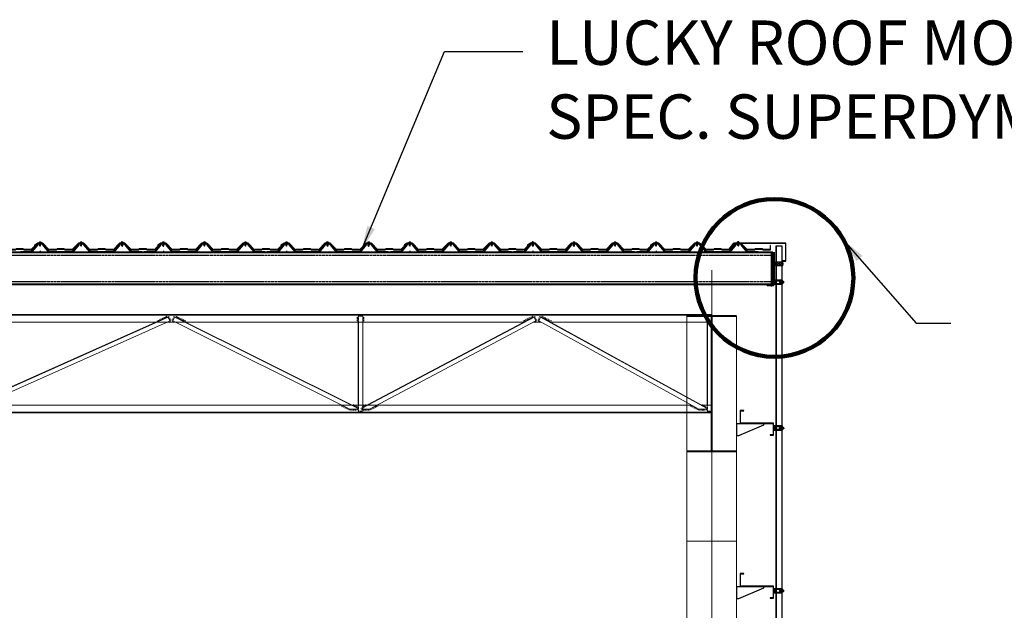
# Model space of a CAD drawing. Extents: x 3 to 2957067, y -175204 to 63815.
# Drawn here: x 2705432 to 2711426, y 58484 to 62079 of the extents above; entities that cross this region are included whole.
import ezdxf

# ---------------------------------------------------------------- set-up
doc = ezdxf.new("R2010")
doc.units = 0
for name, pattern in [('CENTER2', [28.575, 19.05, -3.175, 3.175, -3.175]), ('DASHED2', [9.525, 6.35, -3.175]), ('HIDDEN', [9.525, 6.35, -3.175]), ('HIDDEN2', [0.1875, 0.125, -0.0625])]:
    doc.linetypes.add(name, pattern=pattern)
doc.layers.get('0').update_dxf_attribs({"linetype": 'CONTINUOUS'})
for name, color, linetype, lineweight in [('8C', 8, 'CONTINUOUS', 9), ('dim1', 8, 'CONTINUOUS', 9), ('tuong', 111, 'CONTINUOUS', 40)]:
    doc.layers.add(name, color=color, linetype=linetype, lineweight=lineweight)
for name, color, linetype in [('DASHED', 8, 'CONTINUOUS'), ('dim', 3, 'CONTINUOUS'), ('FLASHING', 6, 'CONTINUOUS'), ('HATCH', 153, 'CONTINUOUS'), ('HATCHVNT', 8, 'CONTINUOUS'), ('LINE', 2, 'CONTINUOUS'), ('METAL SHEET', 4, 'CONTINUOUS'), ('N1', 2, 'CONTINUOUS'), ('N3', 126, 'CONTINUOUS'), ('N4', 1, 'CONTINUOUS'), ('ROOFING', 4, 'CONTINUOUS'), ('STRUCTURE', 1, 'CONTINUOUS'), ('TEXTVNT', 3, 'CONTINUOUS'), ('XA GO', 6, 'CONTINUOUS')]:
    doc.layers.add(name, color=color, linetype=linetype)
doc.styles.add('R5', font='thai6.shx')
doc.dimstyles.new('D-100', dxfattribs={"dimscale": 100, "dimtxt": 1.8, "dimasz": 1.5, "dimexe": 0.5, "dimexo": 0.5, "dimgap": 1, "dimtad": 1, "dimdec": 0, "dimdsep": 46, "dimtxsty": 'R5', "dimblk": 'ARCHTICK', "dimcen": 0.09, "dimclrd": 4, "dimclre": 4, "dimclrt": 3, "dimadec": 0, "dimazin": 1, "dimtfac": 1, "dimtdec": 0, "dimtix": 1, "dimtmove": 0, "dimatfit": 0, "dimfxl": 1, "dimtolj": 1, "dimtzin": 0, "dimarcsym": 0})

# ---------------------------------------------------------------- blocks, each defined once
blk = doc.blocks.new('RTRTYY')
at = {"layer": '8C', "color": 9}
for p, q in [((557542.2, 809232.2, 0), (557542.2, 809224.5, 0)), ((557547.9, 809232.2, 0), (557547.9, 809224.5, 0)), ((557557.4, 809232.2, 0), (557557.4, 809224.5, 0)), ((557563.1, 809232.2, 0), (557563.1, 809224.5, 0)), ((557529.8, 809216.4, 0), (557537.4, 809216.4, 0)), ((557529.8, 809210.6, 0), (557537.4, 809210.6, 0)), ((557529.8, 809201.1, 0), (557537.4, 809201.1, 0)), ((557529.8, 809195.4, 0), (557537.4, 809195.4, 0)), ((557573.6, 809216.4, 0), (557566, 809216.4, 0)), ((557573.6, 809210.6, 0), (557566, 809210.6, 0)), ((557573.6, 809201.1, 0), (557566, 809201.1, 0)), ((557573.6, 809195.4, 0), (557566, 809195.4, 0))]:
    blk.add_line(p, q, dxfattribs=at)
at = {"layer": '8C'}
for p, q in [((556315.6, 809197.7), (556308.8, 809201.1)), ((556310.9, 809188.4), (556314.3, 809195.2)), ((556319, 809204.6), (556312.2, 809208)), ((556322.4, 809211.4), (556315.6, 809214.8)), ((556317.8, 809185), (556321.2, 809191.8)), ((556319, 809221.6), (556325.8, 809218.2)), ((556337.3, 809224.1), (556333.9, 809217.3)), ((556344.2, 809220.7), (556340.8, 809213.9)), ((556351, 809217.3), (556347.6, 809210.5)), ((556357.8, 809213.9), (556354.4, 809207.1)), ((556364.6, 809210.5), (556361.2, 809203.7)), ((556371.4, 809207.1), (556368, 809200.3)), ((556378.2, 809203.7), (556374.8, 809196.9)), ((556385.1, 809200.3), (556381.6, 809193.5)), ((556391.9, 809196.9), (556388.5, 809190.1)), ((557540.3, 809187.4, 0), (557540.3, 808682.6, 0)), ((557561.1, 808663.8, 0), (558802.8, 809218.2, 0)), ((558736.8, 809196.9, 0), (558740.2, 809190.1, 0)), ((558743.6, 809200.3, 0), (558747, 809193.5, 0)), ((558750.4, 809203.7, 0), (558753.8, 809196.9, 0)), ((558757.2, 809207.1, 0), (558760.7, 809200.3, 0)), ((558764.1, 809210.5, 0), (558767.5, 809203.7, 0)), ((558770.9, 809213.9, 0), (558774.3, 809207.1, 0)), ((558777.7, 809217.3, 0), (558781.1, 809210.5, 0)), ((558784.5, 809220.7, 0), (558787.9, 809213.9, 0)), ((558791.3, 809224.1, 0), (558794.7, 809217.3, 0)), ((558809.6, 809221.6, 0), (558802.8, 809218.2, 0)), ((558806.2, 809211.4, 0), (558813, 809214.8, 0)), ((558810.9, 809185, 0), (558807.5, 809191.8, 0)), ((558809.6, 809204.6, 0), (558816.4, 809208, 0)), ((558813, 809197.7, 0), (558819.9, 809201.1, 0)), ((558817.7, 809188.4, 0), (558814.3, 809195.2, 0)), ((557439.5, 808681.7, 0), (557436.1, 808674.9, 0)), ((557446.3, 808678.3, 0), (557442.9, 808671.5, 0)), ((557453.1, 808674.9, 0), (557449.7, 808668.1, 0)), ((557460, 808671.5, 0), (557456.5, 808664.7, 0)), ((557466.8, 808668.1, 0), (557463.4, 808661.3, 0)), ((557470.2, 808657.9, 0), (557473.6, 808664.7, 0)), ((557477, 808654.5, 0), (557480.4, 808661.3, 0)), ((557483.8, 808651.1, 0), (557487.2, 808657.9, 0)), ((557493.6, 808650.3, 0), (557493.6, 808657.9, 0)), ((557501.2, 808650.3, 0), (557501.2, 808657.9, 0)), ((557510.2, 808686.8, 0), (557506.8, 808680, 0)), ((557508.8, 808650.3, 0), (557508.8, 808657.9, 0)), ((557517, 808683.4, 0), (557513.6, 808676.6, 0)), ((557516.5, 808650.3, 0), (557516.5, 808657.9, 0)), ((557523.8, 808680, 0), (557520.4, 808673.2, 0)), ((557524.1, 808650.3, 0), (557524.1, 808657.9, 0)), ((557530.7, 808676.6, 0), (557527.2, 808669.8, 0)), ((557536.6, 808654.5, 0), (557529.8, 808657.9, 0)), ((557540, 808661.3, 0), (557533.2, 808664.7, 0)), ((557553.9, 808661.3, 0), (557560.7, 808664.7, 0)), ((557563.2, 808676.6, 0), (557566.6, 808669.8, 0)), ((557569.8, 808650.3, 0), (557569.8, 808657.9, 0)), ((557570.1, 808680, 0), (557573.5, 808673.2, 0)), ((557576.9, 808683.4, 0), (557580.3, 808676.6, 0)), ((557577.4, 808650.3, 0), (557577.4, 808657.9, 0)), ((557583.7, 808686.8, 0), (557587.1, 808680, 0)), ((557585, 808650.3, 0), (557585, 808657.9, 0)), ((557592.7, 808650.3, 0), (557592.7, 808657.9, 0)), ((557600.3, 808650.3, 0), (557600.3, 808657.9, 0)), ((557610.1, 808651.1, 0), (557606.7, 808657.9, 0)), ((557616.9, 808654.5, 0), (557613.5, 808661.3, 0)), ((557623.7, 808657.9, 0), (557620.3, 808664.7, 0)), ((557627.1, 808668.1, 0), (557630.5, 808661.3, 0)), ((557633.9, 808671.5, 0), (557637.3, 808664.7, 0)), ((557640.8, 808674.9, 0), (557644.2, 808668.1, 0)), ((557647.6, 808678.3, 0), (557651, 808671.5, 0)), ((557654.4, 808681.7, 0), (557657.8, 808674.9, 0))]:
    blk.add_line(p, q, dxfattribs=at)
at = {"layer": '8C', "color": 9, "linetype": 'HIDDEN'}
for p, q in [((557540.3, 809187.4, 0), (557540.3, 809224.5, 0)), ((557540.3, 808682.6, 0), (557540.3, 808645.5, 0))]:
    blk.add_line(p, q, dxfattribs=at)
at = {"layer": '8C', "elevation": 0}
for points in [[(556314.3, 809195.2), (557487.2, 808657.9), (557529.8, 808657.9), (557534.1, 808666.4), (556327.1, 809220.7), (556314.3, 809195.2)], [(558814.3, 809195.2), (557606.7, 808657.9), (557564.1, 808657.9), (557559.8, 808666.4), (558801.5, 809220.7), (558814.3, 809195.2)]]:
    blk.add_lwpolyline(points, close=True, dxfattribs=at)
for points in [[(556329.9, 809187.4), (556354.7, 809187.4)], [(557537.4, 809187.4), (557537.4, 808682.6)], [(557566, 808682.6), (557566, 809187.4)], [(557501.6, 808682.6), (557592.3, 808682.6)]]:
    blk.add_lwpolyline(points, dxfattribs=at)
at = {"layer": '8C', "color": 9, "linetype": 'HIDDEN', "elevation": 0}
for points in [[(557537.4, 809187.4), (557537.4, 809224.5), (557566, 809224.5), (557566, 809187.4)], [(557537.4, 808682.6), (557537.4, 808645.5), (557566, 808645.5), (557566, 808682.6)]]:
    blk.add_lwpolyline(points, dxfattribs=at)
blk = doc.blocks.new('TTYTUU')
at = {"layer": '8C'}
for p, q in [((538262.1, 809229.2, 0), (550260.6, 809229.2, 0)), ((550260.6, 809234, 0), (550260.6, 808634, 0)), ((546981.2, 809196.7, 0), (546974.3, 809200.1, 0)), ((546976.5, 809187.4, 0), (546979.9, 809194.2, 0)), ((546984.6, 809203.5, 0), (546977.8, 809206.9, 0)), ((546988, 809210.4, 0), (546981.2, 809213.8, 0)), ((546983.3, 809183.9, 0), (546986.7, 809190.8, 0)), ((546984.6, 809220.6, 0), (546991.4, 809217.2, 0)), ((548103.1, 808662.8, 0), (546991.4, 809217.2, 0)), ((547002.9, 809223.1, 0), (546999.5, 809216.3, 0)), ((547009.7, 809219.7, 0), (547006.3, 809212.9, 0)), ((547016.5, 809216.3, 0), (547013.1, 809209.5, 0)), ((547023.3, 809212.9, 0), (547019.9, 809206.1, 0)), ((547030.1, 809209.5, 0), (547026.7, 809202.7, 0)), ((547037, 809206.1, 0), (547033.5, 809199.3, 0)), ((547043.8, 809202.7, 0), (547040.4, 809195.9, 0)), ((547050.6, 809199.3, 0), (547047.2, 809192.5, 0)), ((547057.4, 809195.9, 0), (547054, 809189.1, 0)), ((548110.6, 809186.4, 0), (548110.6, 808681.6, 0)), ((548131.5, 808662.8, 0), (549178.4, 809217.2, 0)), ((549112.3, 809195.9, 0), (549115.8, 809189.1, 0)), ((549119.2, 809199.3, 0), (549122.6, 809192.5, 0)), ((549126, 809202.7, 0), (549129.4, 809195.9, 0)), ((549132.8, 809206.1, 0), (549136.2, 809199.3, 0)), ((549139.6, 809209.5, 0), (549143, 809202.7, 0)), ((549146.4, 809212.9, 0), (549149.8, 809206.1, 0)), ((549153.2, 809216.3, 0), (549156.6, 809209.5, 0)), ((549160.1, 809219.7, 0), (549163.5, 809212.9, 0)), ((549166.9, 809223.1, 0), (549170.3, 809216.3, 0)), ((549185.2, 809220.6, 0), (549178.4, 809217.2, 0)), ((549181.8, 809210.4, 0), (549188.6, 809213.8, 0)), ((549186.5, 809183.9, 0), (549183, 809190.8, 0)), ((549185.2, 809203.5, 0), (549192, 809206.9, 0)), ((549188.6, 809196.7, 0), (549195.4, 809200.1, 0)), ((549193.3, 809187.4, 0), (549189.9, 809194.2, 0)), ((549208.2, 809196.7, 0), (549201.4, 809200.1, 0)), ((549203.5, 809187.4, 0), (549206.9, 809194.2, 0)), ((549211.6, 809203.5, 0), (549204.8, 809206.9, 0)), ((549215, 809210.4, 0), (549208.2, 809213.8, 0)), ((549210.3, 809183.9, 0), (549213.7, 809190.8, 0)), ((549211.6, 809220.6, 0), (549218.4, 809217.2, 0)), ((550227.4, 808662.8, 0), (549218.4, 809217.2, 0)), ((549229.9, 809223.1, 0), (549226.5, 809216.3, 0)), ((549236.7, 809219.7, 0), (549233.3, 809212.9, 0)), ((549243.5, 809216.3, 0), (549240.1, 809209.5, 0)), ((549250.3, 809212.9, 0), (549246.9, 809206.1, 0)), ((549257.2, 809209.5, 0), (549253.8, 809202.7, 0)), ((549264, 809206.1, 0), (549260.6, 809199.3, 0)), ((549270.8, 809202.7, 0), (549267.4, 809195.9, 0)), ((549277.6, 809199.3, 0), (549274.2, 809192.5, 0)), ((549284.4, 809195.9, 0), (549281, 809189.1, 0)), ((550234.9, 809186.4, 0), (550234.9, 808681.6, 0)), ((538262.1, 808638.8, 0), (550260.6, 808638.8, 0)), ((548009.9, 808680.7, 0), (548006.4, 808673.9, 0)), ((548016.7, 808677.3, 0), (548013.3, 808670.5, 0)), ((548023.5, 808673.9, 0), (548020.1, 808667.1, 0)), ((548030.3, 808670.5, 0), (548026.9, 808663.7, 0)), ((548037.1, 808667.1, 0), (548033.7, 808660.3, 0)), ((548040.5, 808656.9, 0), (548043.9, 808663.7, 0)), ((548047.3, 808653.5, 0), (548050.7, 808660.3, 0)), ((548054.2, 808650.1, 0), (548057.6, 808656.9, 0)), ((548064, 808649.2, 0), (548064, 808656.9, 0)), ((548071.6, 808649.2, 0), (548071.6, 808656.9, 0)), ((548080.6, 808685.8, 0), (548077.2, 808679, 0)), ((548079.2, 808649.2, 0), (548079.2, 808656.9, 0)), ((548087.4, 808682.4, 0), (548084, 808675.6, 0)), ((548086.8, 808649.2, 0), (548086.8, 808656.9, 0)), ((548094.2, 808679, 0), (548090.8, 808672.2, 0)), ((548094.4, 808649.2, 0), (548094.4, 808656.9, 0)), ((548101, 808675.6, 0), (548097.6, 808668.8, 0)), ((548107, 808653.5, 0), (548100.2, 808656.9, 0)), ((548110.4, 808660.3, 0), (548103.6, 808663.7, 0)), ((548124.2, 808660.3, 0), (548131, 808663.7, 0)), ((548127.6, 808653.5, 0), (548134.4, 808656.9, 0)), ((548133.6, 808675.6, 0), (548137, 808668.8, 0)), ((548140.2, 808649.2, 0), (548140.2, 808656.9, 0)), ((548140.4, 808679, 0), (548143.8, 808672.2, 0)), ((548147.2, 808682.4, 0), (548150.6, 808675.6, 0)), ((548147.8, 808649.2, 0), (548147.8, 808656.9, 0)), ((548154, 808685.8, 0), (548157.4, 808679, 0)), ((548155.4, 808649.2, 0), (548155.4, 808656.9, 0)), ((548163, 808649.2, 0), (548163, 808656.9, 0)), ((548170.6, 808649.2, 0), (548170.6, 808656.9, 0)), ((548180.4, 808650.1, 0), (548177, 808656.9, 0)), ((548187.2, 808653.5, 0), (548183.8, 808660.3, 0)), ((548194.1, 808656.9, 0), (548190.7, 808663.7, 0)), ((548197.5, 808667.1, 0), (548200.9, 808660.3, 0)), ((548204.3, 808670.5, 0), (548207.7, 808663.7, 0)), ((548211.1, 808673.9, 0), (548214.5, 808667.1, 0)), ((548217.9, 808677.3, 0), (548221.3, 808670.5, 0)), ((548224.7, 808680.7, 0), (548228.1, 808673.9, 0)), ((550134.1, 808680.7, 0), (550130.7, 808673.9, 0)), ((550140.9, 808677.3, 0), (550137.5, 808670.5, 0)), ((550147.8, 808673.9, 0), (550144.3, 808667.1, 0)), ((550154.6, 808670.5, 0), (550151.2, 808663.7, 0)), ((550161.4, 808667.1, 0), (550158, 808660.3, 0)), ((550164.8, 808656.9, 0), (550168.2, 808663.7, 0)), ((550171.6, 808653.5, 0), (550175, 808660.3, 0)), ((550178.4, 808650.1, 0), (550181.8, 808656.9, 0)), ((550188.2, 808649.2, 0), (550188.2, 808656.9, 0)), ((550195.8, 808649.2, 0), (550195.8, 808656.9, 0)), ((550204.8, 808685.8, 0), (550201.4, 808679, 0)), ((550203.5, 808649.2, 0), (550203.5, 808656.9, 0)), ((550211.6, 808682.4, 0), (550208.2, 808675.6, 0)), ((550211.1, 808649.2, 0), (550211.1, 808656.9, 0)), ((550218.5, 808679, 0), (550215, 808672.2, 0)), ((550218.7, 808649.2, 0), (550218.7, 808656.9, 0)), ((550225.3, 808675.6, 0), (550221.9, 808668.8, 0)), ((550231.2, 808653.5, 0), (550224.4, 808656.9, 0)), ((550234.6, 808660.3, 0), (550227.8, 808663.7, 0))]:
    blk.add_line(p, q, dxfattribs=at)
at = {"layer": '8C', "color": 9}
for p, q in [((548112.5, 809231.2, 0), (548112.5, 809223.5, 0)), ((548118.2, 809231.2, 0), (548118.2, 809223.5, 0)), ((548127.8, 809231.2, 0), (548127.8, 809223.5, 0)), ((548133.5, 809231.2, 0), (548133.5, 809223.5, 0)), ((550236.8, 809231.2, 0), (550236.8, 809223.5, 0)), ((550242.5, 809231.2, 0), (550242.5, 809223.5, 0)), ((550252, 809231.2, 0), (550252, 809223.5, 0)), ((550257.8, 809231.2, 0), (550257.8, 809223.5, 0)), ((548100.2, 809215.3, 0), (548107.8, 809215.3, 0)), ((548100.2, 809209.6, 0), (548107.8, 809209.6, 0)), ((548100.2, 809200.1, 0), (548107.8, 809200.1, 0)), ((548100.2, 809194.4, 0), (548107.8, 809194.4, 0)), ((548144, 809215.3, 0), (548136.3, 809215.3, 0)), ((548144, 809209.6, 0), (548136.3, 809209.6, 0)), ((548144, 809200.1, 0), (548136.3, 809200.1, 0)), ((548144, 809194.4, 0), (548136.3, 809194.4, 0)), ((550224.4, 809215.3, 0), (550232, 809215.3, 0)), ((550224.4, 809209.6, 0), (550232, 809209.6, 0)), ((550224.4, 809200.1, 0), (550232, 809200.1, 0)), ((550224.4, 809194.4, 0), (550232, 809194.4, 0))]:
    blk.add_line(p, q, dxfattribs=at)
at = {"layer": '8C', "color": 9, "linetype": 'HIDDEN'}
for p, q in [((548110.6, 809186.4, 0), (548110.6, 809223.5, 0)), ((550234.9, 809186.4, 0), (550234.9, 809223.5, 0)), ((548110.6, 808681.6, 0), (548110.6, 808644.5, 0)), ((550234.9, 808681.6, 0), (550234.9, 808644.5, 0))]:
    blk.add_line(p, q, dxfattribs=at)
at = {"layer": '8C', "elevation": 0}
for points in [[(538262.1, 809234), (550260.6, 809234)], [(550260.6, 808634), (550260.6, 809234)], [(549110.4, 809186.4), (538262.1, 809186.4)], [(546995.4, 809186.4), (546947.3, 809186.4)], [(548107.8, 809186.4), (548107.8, 808681.6)], [(548136.3, 808681.6), (548136.3, 809186.4)], [(549222.5, 809186.4), (549174.3, 809186.4)], [(550260.6, 809186.4), (549286.3, 809186.4)], [(550232, 809186.4), (550232, 808681.6)], [(550132.3, 808681.6), (538262.1, 808681.6), (538262.1, 808634)], [(538262.1, 808634), (550260.6, 808634)], [(548071.9, 808681.6), (548162.7, 808681.6)], [(550260.6, 808681.6), (550196.2, 808681.6)]]:
    blk.add_lwpolyline(points, dxfattribs=at)
for points in [[(546979.9, 809194.2), (548057.6, 808656.9), (548100.2, 808656.9), (548104.4, 808665.4), (546992.7, 809219.7), (546979.9, 809194.2)], [(549189.9, 809194.2), (548177, 808656.9), (548134.4, 808656.9), (548130.2, 808665.4), (549177.1, 809219.7), (549189.9, 809194.2)], [(549206.9, 809194.2), (550181.8, 808656.9), (550224.4, 808656.9), (550228.7, 808665.4), (549219.7, 809219.7), (549206.9, 809194.2)]]:
    blk.add_lwpolyline(points, close=True, dxfattribs=at)
at = {"layer": '8C', "color": 9, "linetype": 'HIDDEN', "elevation": 0}
for points in [[(548107.8, 809186.4), (548107.8, 809223.5), (548136.3, 809223.5), (548136.3, 809186.4)], [(550232, 809186.4), (550232, 809223.5), (550260.6, 809223.5), (550260.6, 809186.4)], [(548107.8, 808681.6), (548107.8, 808644.5), (548136.3, 808644.5), (548136.3, 808681.6)], [(550232, 808681.6), (550232, 808644.5), (550260.6, 808644.5), (550260.6, 808681.6)]]:
    blk.add_lwpolyline(points, dxfattribs=at)
at = {"layer": 'dim1'}
blk.add_blockref('RTRTYY', (-11851.5, -1), dxfattribs=at)
blk = doc.blocks.new('RDGDRTTY')
at = {"layer": 'dim1'}
blk.add_lwpolyline([(556110.1, 812986.8), (556411.7, 812986.8), (556411.7, 809336.5), (556110.1, 809336.5)], close=True, dxfattribs=at)
blk.add_lwpolyline([(556110.1, 811616.8), (556411.7, 811616.8)], dxfattribs=at)
at = {"layer": 'tuong', "color": 6}
for points in [[(556110.1, 812986.8), (556410.1, 812986.8)], [(556260.1, 812986.8), (556260.1, 812162.9)], [(556110.1, 812162.9), (556410.1, 812162.9)]]:
    blk.add_lwpolyline(points, dxfattribs=at)
blk = doc.blocks.new('W750S')
for p, q in [((-110.3, 27.9), (-111.7, 22)), ((-111.7, 22), (-110.8, 21.8)), ((-110.8, 21.8), (-109.5, 27.3)), ((-96.6, 37.3), (-110.3, 27.9)), ((-109.5, 27.3), (-96, 36.5)), ((-62.3, 38), (-94.3, 38)), ((-94.3, 37), (-62.3, 37)), ((-60.1, 36.1), (-25, 0.5)), ((-24.3, 1.2), (-59.4, 36.8)), ((21.4, 0), (-21.4, 0)), ((25.4, 4), (21.4, 0)), ((21.8, -1), (25.8, 3)), ((68.4, 4), (25.4, 4)), ((25.8, 3), (68, 3)), ((68, 3), (72, -1)), ((72.4, 0), (68.4, 4)), ((115.2, 0), (72.4, 0)), ((153.2, 36.8), (118.1, 1.2)), ((118.8, 0.5), (154, 36.1)), ((187.7, 38), (156.1, 38)), ((156.1, 37), (187.7, 37)), ((189.9, 36.1), (225, 0.5)), ((225.7, 1.2), (190.6, 36.8)), ((271.4, 0), (228.6, 0)), ((275.4, 4), (271.4, 0)), ((271.8, -1), (275.8, 3)), ((318.4, 4), (275.4, 4)), ((275.8, 3), (318, 3)), ((318, 3), (322, -1)), ((322.4, 0), (318.4, 4)), ((365.2, 0), (322.4, 0)), ((403.2, 36.8), (368.1, 1.2)), ((368.8, 0.5), (404, 36.1)), ((437.7, 38), (406.1, 38)), ((406.1, 37), (437.7, 37)), ((439.9, 36.1), (475, 0.5)), ((475.7, 1.2), (440.6, 36.8)), ((521.9, 0), (478.6, 0)), ((525.9, 4), (521.9, 0)), ((522.3, -1), (526.3, 3)), ((568.9, 4), (525.9, 4)), ((526.3, 3), (568.5, 3)), ((568.5, 3), (572.5, -1)), ((572.9, 0), (568.9, 4)), ((615.3, 0), (572.9, 0)), ((654, 35.8), (618.1, 1.2)), ((618.8, 0.5), (654.7, 35.1)), ((688.7, 37), (656.8, 37)), ((656.8, 36), (688.1, 36)), ((697.1, 26.5), (697.6, 27.4)), ((-21.4, -1), (21.8, -1)), ((72, -1), (115.2, -1)), ((228.6, -1), (271.8, -1)), ((322, -1), (365.2, -1)), ((478.6, -1), (522.3, -1)), ((572.5, -1), (615.3, -1))]:
    blk.add_line(p, q)
for centre, radius, start, end in [((-94.3, 34), 4, 90, 124.46923), ((-94.3, 34), 3, 90, 124.46923), ((-62.3, 34), 4, 44.62056, 90), ((-62.3, 34), 3, 44.62056, 90), ((-21.4, 4), 5, 224.62056, 270), ((-21.4, 4), 4, 224.62056, 270), ((115.2, 4), 4, 270, 315.37944), ((115.2, 4), 5, 270, 315.37944), ((156.1, 34), 4, 90, 135.37944), ((156.1, 34), 3, 90, 135.37944), ((187.7, 34), 4, 44.62056, 90), ((187.7, 34), 3, 44.62056, 90), ((228.6, 4), 5, 224.62056, 270), ((228.6, 4), 4, 224.62056, 270), ((365.2, 4), 4, 270, 315.37944), ((365.2, 4), 5, 270, 315.37944), ((406.1, 34), 4, 90, 135.37944), ((406.1, 34), 3, 90, 135.37944), ((437.7, 34), 4, 44.62056, 90), ((437.7, 34), 3, 44.62056, 90), ((478.6, 4), 5, 224.62056, 270), ((478.6, 4), 4, 224.62056, 270), ((615.3, 4), 4, 270, 314.81215), ((615.3, 4), 5, 270, 314.81215), ((656.8, 33), 4, 90, 134.81215), ((656.8, 33), 3, 90, 134.81215), ((709.3, 47.2), 24, 207.8343, 239.42703), ((709.3, 47.2), 23, 206.34468, 239.42703)]:
    blk.add_arc(centre, radius, start, end)
blk = doc.blocks.new('Con_W-750ST50-max')
at = {"color": 8, "linetype": 'CENTER2', "ltscale": 50}
blk.add_line((-7.2, 0), (7.2, 0), dxfattribs=at)
for points in [[(513.2, 50.6), (486.8, 50.6, 0.216272), (483.8, 49.2), (444.7, 1.9, -0.216272), (441.7, 0.6), (308.6, 0.6, -0.216272), (305.6, 1.9), (266.2, 49.2, 0.216272), (263.2, 50.6), (236.8, 50.6, 0.216272), (233.8, 49.2), (194.7, 1.9, -0.216272), (191.7, 0.6), (57.5, 0.6, -0.216272), (54.5, 1.9), (16.2, 49.2, 0.216272), (13.2, 50.6), (-13.2, 50.6, 0.216272), (-16.2, 49.2), (-54.5, 1.9, -0.216272), (-57.5, 0.6), (-117.5, 0.6), (-117.5, -1), (-56.8, -1, 0.216272), (-53.8, 0.3), (-15.5, 47.6, -0.216272), (-12.5, 49), (12.5, 49, -0.216272), (15.5, 47.6), (53.8, 0.3, 0.216272), (56.8, -1), (192.5, -1, 0.216272), (195.5, 0.3), (234.5, 47.6, -0.216272), (237.5, 49), (262.5, 49, -0.216272), (265.5, 47.6), (304.8, 0.3, 0.216272), (307.9, -1), (442.4, -1, 0.216272), (445.4, 0.3), (484.5, 47.6, -0.216272), (487.5, 49), (512.5, 49, -0.216272), (515.5, 47.6), (555.3, 0.3, 0.216272), (558.3, -1), (618.5, -1), (618.5, 0.6), (559, 0.6, -0.216272), (556, 1.9), (516.2, 49.2, 0.216272)], [(-6, 48, 0.186664), (-3.3, 47), (3.3, 47, 0.186664), (6, 48, -0.188968), (8.6, 49), (-8.6, 49, -0.188968)], [(244, 48, 0.186664), (246.7, 47), (253.3, 47, 0.186664), (256, 48, -0.188968), (258.6, 49), (241.4, 49, -0.188968)], [(494, 48, 0.186664), (496.7, 47), (503.3, 47, 0.186664), (506, 48, -0.188968), (508.6, 49), (491.4, 49, -0.188968)]]:
    blk.add_lwpolyline(points, format="xyb", close=True)
for points in [[(-12.5, 49, 0.347538), (-14.4, 45.5, -0.216613), (-14.8, 43.9), (-49.8, 1.1, -0.214085), (-56.8, -1)], [(12.5, 49, -0.347538), (14.4, 45.5, 0.216613), (14.8, 43.9), (49.8, 1.1, 0.214085), (56.8, -1)], [(237.5, 49, 0.347538), (235.6, 45.5, -0.216613), (235.2, 43.9), (200.2, 1.1, -0.220505), (193, -1)], [(262.5, 49, -0.347538), (264.4, 45.5, 0.216613), (264.8, 43.9), (299.8, 1.1, 0.224968), (307.2, -1)], [(487.5, 49, 0.347538), (485.6, 45.5, -0.216613), (485.2, 43.9), (450.2, 1.1, -0.220505), (443, -1)], [(512.5, 49, -0.347538), (514.4, 45.5, 0.216613), (514.8, 43.9), (549.8, 1.1, 0.231336), (557.4, -0.9)]]:
    blk.add_lwpolyline(points, format="xyb")
blk.add_lwpolyline([(0, 7.2), (0, -7.2)], dxfattribs=at)
blk = doc.blocks.new('HWF12-20')
at = {"layer": 'STRUCTURE', "color": 8, "linetype": 'Continuous'}
for p, q in [((-7.5, 2), (-2.5, 3.3)), ((-7.5, 1.5), (-7.5, 2)), ((-7.5, 2), (7.5, 2)), ((7.5, 1.5), (-7.5, 1.5)), ((7.3, 0), (-7.3, 0)), ((-6, 4.4), (6, 4.4)), ((-6, 3.4), (-3, 3.4)), ((-4, 4.4), (-4, 7.9)), ((-3.8, 4.4), (-3.6, 7.3)), ((-3.5, 8.4), (3.5, 8.4)), ((-3, 3.4), (3, 3.4)), ((-2.5, 3.3), (-2.5, 3.4)), ((-2.5, 3.3), (2.5, 3.3)), ((1.4, 0), (-2.5, -0.6)), ((-2.5, -0.6), (-2.5, 0)), ((-0.3, 7.3), (-0.1, 4.4)), ((0.2, 4.4), (0.4, 7.3)), ((2.5, 3.3), (2.5, 3.4)), ((2.5, 3.3), (7.5, 2)), ((3.2, -0.3), (2.7, 0)), ((3, 3.4), (6, 3.4)), ((3.7, 7.3), (3.9, 4.4)), ((4, 4.4), (4, 7.9)), ((7.5, 2), (7.5, 1.5)), ((-3.5, -1.4), (3.2, -0.3)), ((-2.5, -0.6), (-3.5, -1.4)), ((-3.5, -1.4), (-2.5, -1.8)), ((-3.5, -3.2), (3.2, -2)), ((-2.5, -2.4), (-3.5, -3.2)), ((-3.5, -3.2), (-2.5, -3.5)), ((-3.5, -4.9), (3.2, -3.8)), ((-2.5, -4.1), (-3.5, -4.9)), ((-3.5, -4.9), (-2.5, -5.3)), ((-3.5, -6.7), (3.2, -5.6)), ((-2.5, -5.9), (-3.5, -6.7)), ((-3.5, -6.7), (-2.5, -7.1)), ((-3.5, -8.5), (3.2, -7.4)), ((-2.5, -7.7), (-3.5, -8.5)), ((-3.5, -8.5), (-2.5, -8.9)), ((-2.5, -9.5), (-3.5, -10.3)), ((-3.5, -10.3), (1.3, -9.5)), ((-3.5, -10.3), (-2.5, -10.7)), ((-2.5, -1.8), (2.5, -1)), ((2.5, -1.6), (-2.5, -2.4)), ((-2.5, -2.4), (-2.5, -1.8)), ((-2.5, -3.5), (2.5, -2.8)), ((2.5, -3.4), (-2.5, -4.1)), ((-2.5, -4.1), (-2.5, -3.5)), ((-2.5, -5.3), (2.5, -4.5)), ((2.5, -5.2), (-2.5, -5.9)), ((-2.5, -5.9), (-2.5, -5.3)), ((-2.5, -7.1), (2.5, -6.3)), ((2.5, -7), (-2.5, -7.7)), ((-2.5, -7.7), (-2.5, -7.1)), ((-2.5, -8.9), (2.5, -8.1)), ((1.5, -8.9), (-2.5, -9.5)), ((-2.5, -9.5), (-2.5, -8.9)), ((-2.5, -10.7), (1, -10.1)), ((-2.5, -14.4), (-2.5, -10.7)), ((-2.5, -14.4), (-2, -13.7)), ((-2.5, -14.4), (-0.2, -16.6)), ((-1, -13.7), (0.2, -16.6)), ((0.1, -16.4), (1.2, -14.3)), ((0.2, -16.6), (2.5, -14.4)), ((1.6, -13.1), (2.3, -9)), ((2.5, -8.7), (2.1, -8.8)), ((2.1, -9.9), (2.5, -9.9)), ((2.2, -9.3), (3.2, -9.2)), ((2.5, -1), (3.2, -0.3)), ((2.5, -1.6), (2.5, -1)), ((3.2, -2), (2.5, -1.6)), ((2.5, -2.8), (3.2, -2)), ((2.5, -3.4), (2.5, -2.8)), ((3.2, -3.8), (2.5, -3.4)), ((2.5, -4.5), (3.2, -3.8)), ((2.5, -5.2), (2.5, -4.6)), ((3.2, -5.6), (2.5, -5.2)), ((2.5, -6.3), (3.2, -5.6)), ((2.5, -7), (2.5, -6.4)), ((3.2, -7.4), (2.5, -7)), ((2.5, -8.1), (3.2, -7.4)), ((2.5, -8.7), (2.5, -8.1)), ((3.2, -9.2), (2.5, -8.7)), ((2.5, -9.9), (3.2, -9.2)), ((2.5, -14.4), (2.5, -9.9))]:
    blk.add_line(p, q, dxfattribs=at)
for centre, radius, start, end in [((-11.7, 0.2), 4.36, 357.42082, 17.73481), ((-5.9, 3.9), 0.507, 99.69644, 260.30356), ((-3.5, 7.9), 0.5, 90, 180), ((-2, 5.1), 2.69, 52.55918, 127.44082), ((2, 5.1), 2.69, 52.55918, 127.44082), ((3.5, 7.9), 0.5, 0, 90), ((5.8, 3.9), 0.531, 289.76374, 70.23626), ((11.7, 0.2), 4.36, 162.26519, 182.57918), ((-1.5, -14), 0.59, 34.23018, 144.5641), ((0, -16.3), 0.331, 231.63478, 305.42875), ((-0.5, -8.9), 1.93, 321.08251, 355.39217), ((-0.6, -13), 2.2, 324.00482, 357.82685), ((1.9, -9.1), 0.444, 15.97616, 172.6971)]:
    blk.add_arc(centre, radius, start, end, dxfattribs=at)
blk = doc.blocks.new('RIVET')
at = {"color": 8}
for p, q in [((-6.3, 1.7), (-6.7, 0)), ((-6.7, 0), (-6.3, -1.7)), ((-6.3, -1.7), (-6.3, 1.7)), ((-5.7, -2.1), (-5.7, 2.1)), ((-1.5, -2), (-1.5, 2)), ((-1.5, 2), (-0.1, 2)), ((0, 2.1), (0, 3.9)), ((0, -2.1), (0, 2.1)), ((0.1, 4), (0.1, 4)), ((0.2, 3.9), (1.1, 2.2)), ((0.2, -3.9), (0.2, 3.9)), ((1.2, 1.8), (1.2, -1.8)), ((1.5, 1.1), (1.2, 1.1)), ((1.5, -1.1), (1.5, 1.1)), ((-0.1, -2), (-1.5, -2)), ((0, -3.9), (0, -2.1)), ((0.1, -4), (0.1, -4)), ((1.1, -2.2), (0.2, -3.9)), ((1.5, -1.1), (1.2, -1.1))]:
    blk.add_line(p, q, dxfattribs=at)
for centre, radius, start, end in [((-5.5, 1.1), 1.01, 101.56667, 142.23088), ((-4, -0.2), 2.84, 64.63521, 125.23685), ((-1.5, 4.7), 2.74, 240.47832, 268.3625), ((-0.1, 2.1), 0.1, 270, 0), ((0.1, 3.9), 0.1, 90, 180), ((0.1, 3.9), 0.1, 26.56505, 90), ((0.2, 1.8), 1, 0, 26.56505), ((8.6, 1), 7.12, 179.07778, 187.95176), ((9.2, -1), 7.76, 172.41501, 180.55546), ((-5.5, -1.1), 1.01, 217.76912, 258.43333), ((-4, 0.2), 2.84, 234.76315, 295.36479), ((-1.5, -4.7), 2.74, 91.6375, 119.52168), ((-0.1, -2.1), 0.1, 0, 90), ((0.1, -3.9), 0.1, 180, 270), ((0.1, -3.9), 0.1, 270, 333.43495), ((0.2, -1.8), 1, 333.43495, 0)]:
    blk.add_arc(centre, radius, start, end, dxfattribs=at)
blk = doc.blocks.new('L40_3')
at = {"layer": 'HATCH'}
h = blk.add_hatch(dxfattribs=at)
h.set_pattern_fill('ANSI31', color=256, scale=3, style=0)
h.set_pattern_definition([(45, (-335.47416, 571.3903), (-0.26516504, 0.26516504), [])])
h.paths.add_polyline_path([(0, 0), (4, 0, 0.414214), (3.6, 0.4), (0.9, 0.4, -0.414214), (0.4, 0.9), (0.4, 3.6, 0.414214), (0, 4)])
at = {"layer": 'N1'}
for p, q in [((0, 0), (0, 4)), ((4, 0), (0, 0)), ((0.4, 0.9), (0.4, 3.6)), ((0.9, 0.4), (3.6, 0.4))]:
    blk.add_line(p, q, dxfattribs=at)
for centre, radius, start, end in [((0, 3.6), 0.4, 0, 90), ((0.9, 0.9), 0.5, 180, 270), ((3.6, 0), 0.4, 0, 90)]:
    blk.add_arc(centre, radius, start, end, dxfattribs=at)
blk = doc.blocks.new('W-750T-50')
at = {"linetype": 'DASHED2', "ltscale": 0.5}
for points in [[(-12.5, 0), (-12.5, 51.6), (12.5, 51.6), (12.5, 0)], [(-12.5, 51.6), (-12.5, 49.3), (12.5, 49.3), (12.5, 51.6)]]:
    blk.add_lwpolyline(points, close=True, dxfattribs=at)
for points in [[(-7.5, 8), (-7.5, 43.6, -0.414214), (-4.5, 46.6), (4.5, 46.6, -0.414214), (7.5, 43.6), (7.5, 8, -0.414214), (4.5, 5), (-4.5, 5, -0.414214)], [(-2, 49.3), (-2, 49.3), (2, 49.3), (2, 49.3), (2, 48, -0.414214), (1, 47), (-1, 47, -0.414214), (-2, 48)]]:
    blk.add_lwpolyline(points, format="xyb", close=True, dxfattribs=at)
blk = doc.blocks.new('_ArchTick')
at = {"color": 0, "linetype": 'ByBlock', "const_width": 0.15}
blk.add_lwpolyline([(-0.5, -0.5), (0.5, 0.5)], dxfattribs=at)

msp = doc.modelspace()

# ---------------------------------------------------------------- linework, layer by layer
at = {"layer": 'DASHED', "ltscale": 0.5}
for p, q in [((2710036.8, 60701.3), (2710036.8, 57047.4)), ((2710072.8, 57047.4), (2710072.8, 60701.3)), ((2710035.4, 60606), (2710073.8, 60581.2)), ((2710073.8, 60606), (2710035.4, 60581.2))]:
    msp.add_line(p, q, dxfattribs=at)
msp.add_lwpolyline([(2710035.4, 60606), (2710073.8, 60606), (2710073.8, 60581.2), (2710035.4, 60581.2)], close=True, dxfattribs=at)
at = {"layer": 'dim', "color": 0}
for p, q in [((2709796.8, 59620.7, 0), (2709818.3, 59620.7, 0)), ((2709796.8, 58629.5, 0), (2709818.3, 58629.5, 0))]:
    msp.add_line(p, q, dxfattribs=at)
at = {"layer": 'dim', "color": 0, "elevation": 0}
for points in [[(2709960.1, 59620.7), (2709960.1, 59610.7), (2709806.8, 59545.7), (2709796.8, 59545.7), (2709796.8, 59620.7)], [(2709960.1, 58629.5), (2709960.1, 58619.5), (2709806.8, 58554.5), (2709796.8, 58554.5), (2709796.8, 58629.5)]]:
    msp.add_lwpolyline(points, dxfattribs=at)
at = {"layer": 'dim1', "lineweight": 100}
for p, q in [((2710017.4, 60664.5), (2710017.4, 60464.5)), ((2710074.2, 60594.5), (2710075.2, 60594.5))]:
    msp.add_line(p, q, dxfattribs=at)
at = {"layer": 'dim1'}
msp.add_line((2709646.5, 39367.8), (2709644.7, 60555, 0), dxfattribs=at)
at = {"layer": 'dim1', "lineweight": 100}
msp.add_circle((2710026.6, 60507.3), 480.3, dxfattribs=at)
at = {"layer": 'FLASHING', "color": 1}
for p, q in [((2709779.7, 60719.6), (2709749.2, 60682.2)), ((2709749.9, 60681.5), (2709780.2, 60718.6)), ((2710095.2, 60719.6), (2709779.7, 60719.6)), ((2709780.2, 60718.6), (2710094.2, 60718.6)), ((2710094.2, 60718.6), (2710094.2, 60610.5)), ((2710095.2, 60609.5), (2710095.2, 60719.6)), ((2709751.9, 60683.8), (2709750.3, 60681.1)), ((2709751, 60680.4), (2709752.6, 60683.1)), ((2709758.4, 60691.6), (2709751.9, 60683.8)), ((2709752.6, 60683.1), (2709759.1, 60690.9)), ((2709759.1, 60690.9), (2709758.4, 60691.6)), ((2710094.2, 60610.5), (2710075.2, 60610.5)), ((2710075.2, 60610.5), (2710075.2, 60580.8)), ((2710076.2, 60580.8), (2710076.2, 60609.5)), ((2710076.2, 60609.5), (2710095.2, 60609.5)), ((2710074.2, 60583.9), (2710073.6, 60580.8)), ((2710074.2, 60594.5), (2710074.2, 60583.9))]:
    msp.add_line(p, q, dxfattribs=at)
for centre, radius, start, end in [((2709750.1, 60681.3), 1.28, 135.37944, 315.37944), ((2709750.1, 60681.3), 0.284, 135.37944, 315.37944), ((2710074.9, 60580.8), 1.28, 180, 0), ((2710058.5, 60585.3), 16.8, 344.2342, 354.99934), ((2710074.9, 60580.8), 0.284, 180, 0)]:
    msp.add_arc(centre, radius, start, end, dxfattribs=at)
at = {"layer": 'METAL SHEET'}
for p, q in [((2710073.8, 60701.3), (2710035.8, 60701.3)), ((2710035.8, 60701.3), (2710035.8, 57047.4)), ((2710073.8, 57047.4), (2710073.8, 60701.3))]:
    msp.add_line(p, q, dxfattribs=at)
at = {"layer": 'N1', "linetype": 'HIDDEN2', "ltscale": 30}
for p, q in [((2710017.4, 60659.5), (2589288.6, 60659.5)), ((2710017.4, 60469.5), (2589288.6, 60469.5))]:
    msp.add_line(p, q, dxfattribs=at)
at = {"layer": 'N1', "linetype": 'HIDDEN2', "ltscale": 36}
for p, q in [((2710017.4, 60644.5), (2589288.6, 60644.5)), ((2710017.4, 60484.5), (2589288.6, 60484.5))]:
    msp.add_line(p, q, dxfattribs=at)
at = {"layer": 'N4'}
for p, q in [((2710017.4, 60664.5), (2589288.6, 60664.5)), ((2710017.4, 60464.5), (2589288.6, 60464.5))]:
    msp.add_line(p, q, dxfattribs=at)
at = {"layer": 'ROOFING'}
msp.add_line((2710072.8, 60700.9), (2710035.8, 60700.9), dxfattribs=at)
at = {"layer": 'ROOFING', "color": 4}
msp.add_lwpolyline([(2710001, 60680), (2709957.1, 60680), (2709953.1, 60684), (2709910.1, 60684), (2709906.1, 60680), (2709862.8, 60680, -0.200634), (2709860, 60681.2), (2709824.8, 60716.8, 0.200634), (2709822, 60718), (2709790.3, 60718, 0.200634), (2709787.5, 60716.8), (2709752.3, 60681.2, -0.200634), (2709749.5, 60680), (2709706.6, 60680), (2709702.6, 60684), (2709659.6, 60684), (2709655.6, 60680), (2709612.8, 60680, -0.200634), (2709610, 60681.2), (2709574.8, 60716.8, 0.200634), (2709572, 60718), (2709540.3, 60718, 0.200634), (2709537.5, 60716.8), (2709502.3, 60681.2, -0.200634), (2709499.5, 60680), (2709456.6, 60680), (2709452.6, 60684), (2709409.6, 60684), (2709405.6, 60680), (2709362.8, 60680, -0.200634), (2709360, 60681.2), (2709324.8, 60716.8, 0.200634), (2709322, 60718), (2709289.9, 60718, 0.151545), (2709287.6, 60717.3), (2709273.9, 60707.9), (2709272.5, 60702), (2709273.5, 60701.8), (2709274.8, 60707.3), (2709288.2, 60716.5, -0.151545), (2709289.9, 60717), (2709322, 60717, -0.200634), (2709324.1, 60716.1), (2709359.2, 60680.5, 0.200634), (2709362.8, 60679), (2709406, 60679), (2709410, 60683), (2709452.2, 60683), (2709456.2, 60679), (2709499.5, 60679, 0.200634), (2709503, 60680.5), (2709538.2, 60716.1, -0.200634), (2709540.3, 60717), (2709572, 60717, -0.200634), (2709574.1, 60716.1), (2709609.2, 60680.5, 0.200634), (2709612.8, 60679), (2709656, 60679), (2709660, 60683), (2709702.2, 60683), (2709706.2, 60679), (2709749.5, 60679, 0.200634), (2709753, 60680.5), (2709788.2, 60716.1, -0.200634), (2709790.3, 60717), (2709822, 60717, -0.200634), (2709824.1, 60716.1), (2709859.2, 60680.5, 0.200634), (2709862.8, 60679), (2709906.5, 60679), (2709910.5, 60683), (2709952.7, 60683), (2709956.7, 60679), (2710002, 60679), (2710002, 60704.6), (2710001, 60704.6)], format="xyb", close=True, dxfattribs=at)
at = {"layer": 'XA GO', "elevation": 0}
for points in [[(2709820.2, 59697.8), (2709839.3, 59697.8), (2709839.3, 59699.7), (2709818.3, 59699.7), (2709818.3, 59620.7), (2710019.4, 59620.7), (2710019.4, 59551.5), (2710000.3, 59551.5), (2710000.3, 59549.6), (2710021.3, 59549.6), (2710021.3, 59622.6), (2709820.2, 59622.6)], [(2709820.2, 58706.6), (2709839.3, 58706.6), (2709839.3, 58708.5), (2709818.3, 58708.5), (2709818.3, 58629.5), (2710019.4, 58629.5), (2710019.4, 58560.3), (2710000.3, 58560.3), (2710000.3, 58558.4), (2710021.3, 58558.4), (2710021.3, 58631.4), (2709820.2, 58631.4)]]:
    msp.add_lwpolyline(points, close=True, dxfattribs=at)

# ---------------------------------------------------------------- block references
for name, p in [('Con_W-750ST50-max', (2705556.5, 60665.4)), ('Con_W-750ST50-max', (2706306.5, 60665.4)), ('Con_W-750ST50-max', (2707056.5, 60665.4)), ('Con_W-750ST50-max', (2707806.5, 60665.4)), ('Con_W-750ST50-max', (2708556.5, 60665.4)), ('Con_W-750ST50-max', (2709306.5, 60665.4)), ('RDGDRTTY', (2153383.5, -752711.1))]:
    msp.add_blockref(name, p)
at = {"extrusion": (0, 0, -1), "rotation": 180}
msp.add_blockref('RIVET', (-2710076.4, 60593.8), dxfattribs=at)
at = {"xscale": -1, "rotation": 270.0000004802476}
for name, p in [('W-750T-50', (2710021.3, 60480.9)), ('W-750T-50', (2710021.3, 59593.8, 0)), ('HWF12-20', (2710074.5, 59593.4)), ('W-750T-50', (2710021.3, 58602.6, 0)), ('HWF12-20', (2710074.5, 58602.2))]:
    msp.add_blockref(name, p, dxfattribs=at)
at = {"layer": 'dim1'}
msp.add_blockref('TTYTUU', (2159384.5, -748948.7), dxfattribs=at)
at = {"layer": 'HATCHVNT', "xscale": -1, "rotation": 270}
msp.add_blockref('HWF12-20', (2710074.6, 60481.1), dxfattribs=at)
at = {"layer": 'N3', "xscale": 10, "yscale": 10, "zscale": 10, "rotation": 90}
msp.add_blockref('L40_3', (2710021.4, 60460), dxfattribs=at)
at = {"layer": 'ROOFING', "color": 4}
for p in [(2704884.2, 60680), (2705634.2, 60680), (2706384.2, 60680), (2707134.2, 60680), (2707884.2, 60680), (2708634.2, 60680)]:
    msp.add_blockref('W750S', p, dxfattribs=at)
at = {"layer": 'TEXTVNT'}
for p in [(2705556.5, 60718), (2705806.5, 60718), (2706056.5, 60718), (2706306.5, 60718), (2706556.5, 60718), (2706806.5, 60718), (2707056.5, 60718), (2707306.5, 60718), (2707556.5, 60718), (2707806.5, 60718), (2708056.5, 60718), (2708306.5, 60718), (2708556.5, 60718), (2708806.5, 60718), (2709056.5, 60718), (2709306.5, 60718), (2709556.5, 60718), (2709806.5, 60719.3)]:
    msp.add_blockref('HWF12-20', p, dxfattribs=at)
at = {"layer": 'TEXTVNT', "xscale": 0.75, "yscale": 0.75, "zscale": 0.75, "rotation": 180}
msp.add_blockref('HWF12-20', (2710008.6, 60465), dxfattribs=at)

# ---------------------------------------------------------------- texts
at = {"layer": 'LINE', "color": 3, "insert": (2708637.7, 61714.5), "char_height": 270, "attachment_point": 4, "style": 'R5'}
msp.add_mtext('\\A1;LUCKY ROOF MONITOR: TYPE W-750\\PSPEC. SUPERDYMA STEEL SHEET THK.0.5MM', dxfattribs=at)

# ---------------------------------------------------------------- leaders
at = {"layer": 'LINE'}
for points in [[(2707513, 60675.6), (2708017.9, 61886), (2708494.7, 61886)], [(2710445.5, 60738.5), (2710890, 60231.6), (2711099.7, 60231.6)]]:
    msp.add_leader(points, dimstyle='D-100', dxfattribs=at)

doc.saveas('drawing.dxf')
